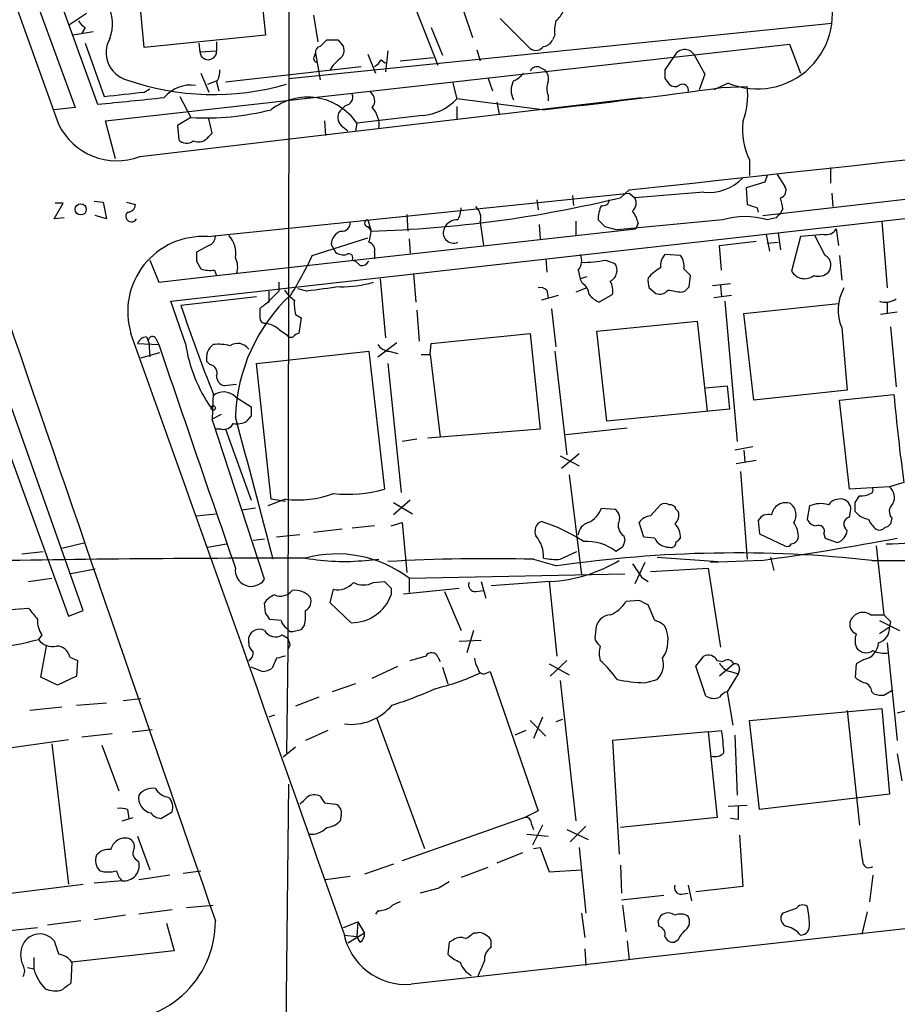
# Model space of a CAD drawing. Extents: x 11 to 1052, y 16 to 897.
# Drawn here: x 119 to 186, y 594 to 669 of the extents above; entities that cross this region are included whole.
import ezdxf

# ---------------------------------------------------------------- set-up
doc = ezdxf.new("R2010")
doc.units = 0
doc.header["$MEASUREMENT"] = 0
doc.layers.add('MAIN', color=5, linetype='CONTINUOUS')

msp = doc.modelspace()

# ---------------------------------------------------------------- linework, layer by layer
at = {"layer": 'MAIN'}
for p, q in [((102.9547, 717.804), (123.19, 662.5167)), ((139.446, 693.2507), (139.446, 664.718)), ((116.5013, 685.9693), (124.8833, 662.7707)), ((136.8213, 675.8093), (137.668, 668.02)), ((128.4393, 667.0887), (127.6773, 674.878)), ((147.9127, 673.0153), (150.7913, 665.734)), ((152.7387, 669.8827), (153.416, 667.8507)), ((122.682, 668.782), (124.0367, 669.7133)), ((141.3087, 669.544), (141.6473, 667.512)), ((157.8187, 667.004), (155.5327, 669.29)), ((123.952, 668.6127), (123.698, 668.1893)), ((139.446, 664.718), (180.7633, 668.9513)), ((150.2833, 668.6127), (151.13, 666.496)), ((124.5447, 668.274), (123.0207, 668.02)), ((137.668, 668.02), (128.4393, 667.0887)), ((141.8167, 667.1733), (142.3247, 667.6813)), ((143.1713, 667.6813), (143.5947, 667.1733)), ((159.6813, 668.02), (159.512, 667.6813)), ((123.952, 667.4273), (125.3913, 663.3633)), ((125.476, 661.5007), (177.546, 667.3427)), ((132.588, 667.4273), (132.6727, 666.75)), ((133.9427, 667.512), (133.9427, 666.8347)), ((153.7547, 666.9193), (154.0087, 666.0727)), ((177.546, 667.3427), (178.3927, 665.1413)), ((132.6727, 666.75), (133.9427, 666.8347)), ((141.3933, 666.4113), (141.478, 666.6653)), ((141.478, 666.6653), (141.8167, 664.6333)), ((145.4573, 666.5807), (146.05, 665.1413)), ((146.4733, 666.1573), (146.812, 665.9033)), ((146.9813, 666.8347), (146.812, 665.226)), ((147.9127, 666.0727), (150.4527, 666.3267)), ((168.8253, 666.496), (168.0633, 665.3953)), ((170.2647, 666.5807), (171.1113, 665.0567)), ((134.62, 664.464), (144.9493, 665.6493)), ((158.5807, 665.5647), (158.9193, 665.3953)), ((132.7573, 665.1413), (133.35, 663.702)), ((139.446, 664.718), (139.3613, 621.284)), ((154.6013, 664.8027), (154.94, 663.7867)), ((168.0633, 664.718), (168.402, 664.2947)), ((171.1113, 665.0567), (170.688, 663.8713)), ((128.4393, 663.702), (128.8627, 663.956)), ((133.2653, 664.2947), (133.9427, 664.5487)), ((133.9427, 664.464), (134.112, 663.7867)), ((151.892, 664.464), (152.2307, 663.194)), ((172.8893, 664.3793), (171.7887, 663.8713)), ((172.3813, 664.0407), (174.3287, 664.1253)), ((128.1007, 658.7913), (166.2853, 663.2787)), ((131.1487, 663.3633), (131.9953, 661.7547)), ((158.75, 662.3473), (152.2307, 663.194)), ((159.1733, 663.448), (159.1733, 663.0247)), ((123.19, 662.5167), (121.5813, 662.3473)), ((143.764, 662.686), (143.3407, 662.2627)), ((152.2307, 662.6013), (152.2307, 661.67)), ((155.2787, 662.94), (155.448, 662.0087)), ((131.9953, 661.7547), (130.9793, 661.162)), ((133.604, 660.5693), (133.35, 661.67)), ((149.606, 661.924), (144.6107, 661.3313)), ((126.238, 658.622), (125.476, 661.5007)), ((130.9793, 661.162), (131.064, 660.0613)), ((142.1553, 661.5007), (142.24, 660.4)), ((143.4253, 661.162), (143.9333, 660.7387)), ((144.6107, 661.3313), (144.526, 660.7387)), ((133.35, 660.3153), (133.604, 660.5693)), ((175.514, 654.304), (216.2387, 658.9607)), ((174.498, 658.5373), (174.498, 657.352)), ((180.6787, 657.9447), (180.6787, 656.7593)), ((175.8527, 657.352), (175.6833, 656.844)), ((176.6147, 657.4367), (177.2073, 656.5053)), ((130.4713, 647.7847), (213.1907, 657.098)), ((175.6833, 656.844), (174.244, 656.4207)), ((174.244, 656.4207), (174.3287, 655.1507)), ((133.2653, 652.6953), (165.354, 655.9973)), ((161.036, 655.828), (161.1207, 655.066)), ((164.6767, 655.6587), (165.354, 656.2513)), ((165.354, 655.9973), (165.7773, 655.6587)), ((171.0267, 656.082), (165.7773, 655.6587)), ((180.7633, 655.9973), (180.848, 654.9813)), ((121.5813, 654.05), (122.2587, 655.2353)), ((122.2587, 655.2353), (121.666, 655.2353)), ((124.6293, 655.4047), (125.3067, 655.32)), ((125.3067, 655.32), (125.5607, 654.05)), ((127.0847, 655.32), (127.762, 655.1507)), ((158.3267, 655.4893), (158.4113, 654.7273)), ((175.0907, 654.8967), (175.1753, 654.558)), ((125.5607, 654.05), (124.714, 654.304)), ((148.4207, 654.3887), (148.5053, 653.1187)), ((177.038, 654.812), (176.8687, 654.4733)), ((122.3433, 654.1347), (121.5813, 654.05)), ((145.4573, 653.9653), (145.7113, 653.1187)), ((145.4573, 653.4573), (145.7113, 653.1187)), ((154.0087, 653.796), (154.2627, 652.018)), ((158.496, 653.6267), (158.5807, 652.526)), ((161.29, 653.8807), (161.29, 652.78)), ((163.4913, 653.4573), (164.4227, 653.2033)), ((172.466, 653.9653), (164.4227, 653.2033)), ((166.0313, 653.7113), (165.862, 653.288)), ((176.53, 654.1347), (175.8527, 653.9653)), ((184.5733, 653.8807), (184.9967, 648.8007)), ((133.9427, 649.732), (165.862, 653.288)), ((175.768, 652.8647), (176.022, 651.5947)), ((176.6993, 652.9493), (176.8687, 651.6793)), ((178.3927, 652.6953), (177.7153, 650.0707)), ((180.1707, 652.8647), (178.3927, 652.6953)), ((180.2553, 651.256), (179.4933, 652.78)), ((181.102, 653.288), (181.2713, 652.018)), ((133.35, 652.018), (132.4187, 651.51)), ((141.224, 651.256), (145.4573, 652.6107)), ((142.6633, 652.1027), (143.002, 651.51)), ((148.59, 652.526), (148.6747, 651.4253)), ((172.212, 652.018), (175.006, 652.3567)), ((172.3813, 650.1553), (172.212, 652.018)), ((175.8527, 652.1873), (176.6993, 652.272)), ((145.9653, 651.51), (145.9653, 651.002)), ((169.2487, 651.256), (168.0633, 651.3407)), ((181.356, 651.256), (181.5253, 649.3933)), ((128.8627, 650.9173), (129.54, 649.224)), ((132.4187, 650.8327), (132.7573, 650.24)), ((144.272, 650.9173), (144.526, 650.8327)), ((144.8647, 650.494), (144.526, 650.8327)), ((159.004, 651.002), (159.0887, 649.986)), ((163.576, 650.9173), (164.2533, 650.6633)), ((129.54, 649.224), (133.9427, 649.732)), ((133.7733, 650.1553), (133.9427, 649.732)), ((148.9287, 649.9013), (149.098, 647.7)), ((161.4593, 650.1553), (161.6287, 649.478)), ((162.1367, 649.6473), (161.6287, 649.478)), ((169.926, 648.8853), (170.0107, 649.732)), ((138.684, 649.224), (138.684, 648.5467)), ((146.3887, 649.478), (146.812, 644.9907)), ((161.798, 649.1393), (161.6287, 649.478)), ((171.704, 648.97), (173.0587, 649.1393)), ((172.2967, 648.97), (172.3813, 648.1233)), ((138.684, 648.5467), (137.8373, 647.7)), ((140.8007, 648.5467), (140.1233, 648.716)), ((159.9353, 648.208), (158.6653, 647.8693)), ((159.0887, 648.6313), (159.1733, 648.0387)), ((162.1367, 648.8007), (161.29, 648.462)), ((164.084, 648.2927), (163.068, 647.7)), ((166.878, 648.8007), (167.386, 648.3773)), ((169.3333, 648.462), (169.5873, 648.5467)), ((173.1433, 648.208), (171.7887, 648.0387)), ((131.572, 644.5673), (130.4713, 647.7847)), ((136.9907, 648.1233), (131.2333, 647.446)), ((172.6353, 647.7847), (173.5667, 637.1167)), ((174.0747, 646.8533), (181.2713, 647.6153)), ((184.9967, 647.7), (184.9967, 646.8533)), ((139.954, 646.7687), (140.3773, 646.5147)), ((149.1827, 647.1073), (149.352, 644.7367)), ((159.4273, 647.192), (159.766, 644.3133)), ((174.8367, 640.2493), (174.0747, 646.8533)), ((185.7587, 646.938), (184.4887, 646.7687)), ((114.4693, 646.3453), (122.682, 623.824)), ((140.3773, 646.5147), (140.208, 645.3293)), ((162.8987, 645.4987), (170.5187, 646.2607)), ((170.5187, 646.2607), (171.2807, 639.4027)), ((123.7827, 624.2473), (116.332, 645.3293)), ((138.7687, 645.5833), (139.2767, 645.2447)), ((150.2833, 644.5673), (157.8187, 645.3293)), ((157.8187, 645.3293), (158.5807, 638.048)), ((163.6607, 638.6407), (162.8987, 645.4987)), ((181.5253, 645.7527), (181.9487, 641.0113)), ((185.2507, 645.8373), (185.674, 641.2653)), ((127.9313, 644.5673), (129.54, 644.4827)), ((128.6087, 645.0753), (128.778, 644.652)), ((128.778, 644.652), (128.8627, 643.5513)), ((129.286, 644.9907), (129.54, 644.4827)), ((146.2193, 643.5513), (147.6587, 644.652)), ((150.1987, 643.7207), (150.2833, 644.5673)), ((128.1853, 643.4667), (129.6247, 643.89)), ((136.9907, 643.0433), (145.542, 643.9747)), ((145.542, 643.9747), (146.7273, 633.476)), ((147.066, 643.9747), (147.7433, 643.8053)), ((149.5213, 643.7207), (150.1987, 643.7207)), ((150.1987, 643.7207), (150.9607, 637.4553)), ((159.6813, 643.9747), (160.6127, 636.1007)), ((133.4347, 642.9587), (133.1807, 643.2127)), ((138.0913, 632.714), (136.9907, 643.0433)), ((146.9813, 643.0433), (147.9973, 633.222)), ((135.4667, 641.4347), (134.5353, 641.35)), ((133.6887, 640.7573), (133.604, 638.81)), ((171.196, 641.1807), (172.8047, 641.35)), ((172.8047, 641.35), (172.974, 639.572)), ((181.9487, 641.0113), (174.8367, 640.2493)), ((181.356, 640.2493), (185.5047, 640.6727)), ((135.382, 640.5033), (136.5673, 639.7413)), ((182.118, 633.476), (181.356, 640.2493)), ((172.974, 639.572), (163.6607, 638.6407)), ((134.2813, 639.1487), (133.604, 638.81)), ((137.5833, 626.618), (133.604, 638.81)), ((136.5673, 639.064), (136.2287, 638.6407)), ((134.2813, 638.048), (133.858, 638.048)), ((134.62, 638.048), (136.5673, 632.6293)), ((158.5807, 638.048), (150.0293, 637.3707)), ((165.1847, 638.1327), (160.528, 637.6247)), ((149.1827, 637.286), (148.082, 637.1167)), ((160.1893, 635.0847), (161.544, 636.1853)), ((174.752, 636.6933), (173.3973, 636.4393)), ((174.0747, 636.4393), (174.1593, 635.5927)), ((160.1047, 636.016), (161.544, 635.254)), ((173.482, 635.4233), (175.006, 635.6773)), ((173.8207, 634.8307), (174.3287, 628.142)), ((160.782, 634.5767), (161.7133, 626.9567)), ((186.2667, 633.984), (185.166, 633.6453)), ((185.166, 633.6453), (182.118, 633.476)), ((139.192, 632.714), (137.8373, 632.206)), ((139.192, 632.5447), (138.0913, 632.714)), ((148.6747, 632.6293), (147.4047, 631.5287)), ((147.4047, 632.46), (148.844, 631.6133)), ((182.5413, 632.46), (182.88, 632.968)), ((136.906, 632.0367), (135.89, 631.8673)), ((163.2373, 632.0367), (164.2533, 631.952)), ((166.9627, 631.444), (167.7247, 632.2907)), ((168.91, 631.952), (169.0793, 631.7827)), ((179.07, 632.206), (178.9007, 631.19)), ((182.118, 631.3593), (182.2027, 631.7827)), ((132.4187, 631.444), (133.858, 631.6133)), ((147.2353, 630.682), (148.082, 630.936)), ((148.082, 630.936), (148.4207, 627.126)), ((166.4547, 629.8353), (166.116, 630.936)), ((175.1753, 631.1053), (175.26, 630.0893)), ((185.3353, 631.2747), (185.2507, 630.8513)), ((143.51, 630.428), (141.3087, 630.174)), ((145.9653, 630.682), (144.272, 630.5127)), ((137.5833, 629.666), (136.7367, 629.5813)), ((140.2927, 630.0047), (138.5147, 629.8353)), ((164.9307, 629.92), (165.0153, 629.5813)), ((167.3013, 629.7507), (166.4547, 629.8353)), ((175.26, 630.0893), (177.2073, 629.158)), ((180.1707, 630.0893), (180.2553, 629.7507)), ((180.2553, 629.7507), (181.1867, 629.412)), ((119.126, 628.5653), (120.7347, 628.7347)), ((122.174, 628.9887), (123.952, 629.412)), ((133.2653, 629.0733), (134.7047, 629.3273)), ((160.1047, 628.142), (161.3747, 628.7347)), ((164.846, 629.0733), (164.338, 628.7347)), ((184.15, 629.158), (184.7427, 623.9087)), ((145.288, 628.0573), (146.304, 628.142)), ((158.0727, 628.142), (159.8507, 627.634)), ((167.4707, 628.3113), (172.1273, 627.9727)), ((175.4293, 628.0573), (171.5347, 627.888)), ((176.1067, 628.3113), (176.3607, 627.2953)), ((183.8113, 628.0573), (214.5453, 628.0573)), ((124.714, 627.38), (122.8513, 627.0413)), ((166.5393, 627.888), (165.7773, 626.2793)), ((166.9627, 627.2107), (171.3653, 627.4647)), ((171.3653, 627.4647), (172.2967, 621.4533)), ((119.634, 626.4487), (121.412, 626.7027)), ((145.8807, 626.364), (146.7273, 626.4487)), ((148.59, 626.7027), (165.0153, 627.0413)), ((148.59, 626.7027), (148.59, 625.602)), ((154.0933, 626.4487), (154.432, 625.1787)), ((159.3427, 626.4487), (154.8553, 626.11)), ((159.258, 626.4487), (159.8507, 620.776)), ((166.2853, 626.7873), (166.7933, 626.4487)), ((142.5787, 624.84), (142.8327, 625.856)), ((147.2353, 625.9407), (147.2353, 625.4327)), ((148.1667, 625.5173), (152.4, 625.9407)), ((151.2993, 625.6867), (152.5693, 622.7233)), ((153.67, 625.6867), (154.2627, 625.7713)), ((166.116, 625.0093), (165.1, 624.9247)), ((114.6387, 624.078), (119.634, 624.4167)), ((122.682, 623.824), (123.7827, 624.2473)), ((137.668, 624.078), (137.5833, 624.84)), ((144.1873, 623.316), (142.5787, 624.84)), ((167.3013, 623.4853), (166.7933, 624.6707)), ((138.8533, 623.4853), (138.0067, 623.57)), ((183.7267, 623.9087), (184.7427, 623.9087)), ((184.404, 623.4853), (185.928, 622.7233)), ((139.5307, 622.6387), (139.2767, 622.8927)), ((140.6313, 623.1467), (140.3773, 622.808)), ((153.5007, 622.7233), (152.9927, 621.03)), ((162.814, 622.808), (162.7293, 622.1307)), ((185.166, 622.9773), (184.404, 622.4693)), ((185.2507, 623.4007), (185.166, 622.9773)), ((120.65, 622.3847), (120.396, 622.046)), ((136.398, 621.792), (136.398, 622.2153)), ((138.938, 622.3847), (139.3613, 622.1307)), ((154.0933, 621.9613), (152.4, 621.8767)), ((120.5653, 619.1673), (120.9887, 621.538)), ((139.3613, 621.284), (139.2767, 613.41)), ((139.5307, 621.6227), (139.3613, 621.284)), ((184.9967, 621.792), (185.7587, 614.3413)), ((122.7667, 620.6913), (123.3593, 620.4373)), ((123.3593, 620.4373), (123.2747, 619.252)), ((138.5147, 620.6067), (138.176, 619.8447)), ((150.7913, 620.6913), (150.9607, 620.3527)), ((160.6127, 620.4373), (159.3427, 619.252)), ((170.434, 620.014), (171.0267, 620.776)), ((172.0427, 620.4373), (172.466, 620.3527)), ((183.2187, 620.522), (182.626, 620.1833)), ((137.414, 619.5907), (136.5673, 619.9293)), ((145.796, 619.0827), (147.7433, 620.014)), ((151.13, 619.9293), (151.5533, 618.6593)), ((159.258, 620.1833), (160.782, 619.3367)), ((171.196, 617.728), (170.434, 620.014)), ((173.3127, 620.1833), (172.212, 619.252)), ((173.736, 619.76), (173.6513, 619.4213)), ((182.626, 620.1833), (182.5413, 619.1673)), ((121.8353, 618.5747), (120.5653, 619.1673)), ((123.2747, 619.252), (121.8353, 618.5747)), ((154.5167, 619.506), (154.7707, 619.5907)), ((154.7707, 619.5907), (158.4113, 609.0073)), ((166.5393, 618.744), (167.4707, 618.998)), ((173.6513, 619.4213), (172.8047, 618.0667)), ((173.0587, 619.5907), (173.6513, 619.4213)), ((144.526, 618.6593), (142.748, 618.0667)), ((160.1047, 618.9133), (161.29, 608.2453)), ((126.8307, 617.3893), (128.1853, 617.5587)), ((141.732, 617.6433), (139.954, 616.966)), ((172.8047, 618.0667), (173.228, 615.5267)), ((183.8113, 618.0667), (183.9807, 617.8973)), ((184.7427, 617.8127), (185.3353, 618.1513)), ((122.174, 616.8813), (119.7187, 616.6273)), ((123.2747, 617.0507), (125.5607, 617.22)), ((174.498, 615.8653), (184.5733, 616.7967)), ((184.5733, 616.7967), (185.166, 610.2773)), ((185.7587, 616.458), (186.7747, 616.712)), ((138.3453, 616.2887), (137.922, 616.1193)), ((146.1347, 616.0347), (149.7753, 606.1287)), ((158.75, 616.1193), (158.0727, 614.5107)), ((160.274, 615.95), (159.766, 615.7807)), ((181.9487, 616.6273), (182.88, 607.9067)), ((127.508, 615.0187), (129.032, 615.188)), ((157.8187, 615.8653), (159.004, 614.68)), ((175.26, 609.092), (174.498, 615.8653)), ((125.984, 614.8493), (123.698, 614.5953)), ((142.4093, 615.1033), (140.716, 614.3413)), ((157.48, 615.1033), (156.6333, 614.7647)), ((171.3653, 615.0187), (164.084, 614.3413)), ((171.3653, 615.0187), (172.3813, 615.1033)), ((171.3653, 615.0187), (172.0427, 608.4993)), ((173.3973, 614.7647), (173.5667, 610.1927)), ((112.8607, 613.0713), (122.682, 614.426)), ((121.412, 614.0873), (122.682, 603.4193)), ((125.222, 614.0027), (126.492, 610.5313)), ((139.954, 613.8333), (139.0227, 613.0713)), ((164.084, 614.3413), (164.592, 605.7053)), ((185.7587, 613.3253), (186.0973, 611.2933)), ((138.938, 566.5893), (139.446, 611.0393)), ((185.166, 610.2773), (175.26, 609.092)), ((142.1553, 609.6), (143.002, 609.5153)), ((172.8893, 609.346), (174.3287, 609.4307)), ((126.746, 608.2453), (127.5927, 608.4993)), ((127.1693, 609.092), (127.254, 608.4147)), ((129.7093, 608.4147), (130.556, 608.9227)), ((143.4253, 608.6687), (143.3407, 608.2453)), ((157.3953, 608.4993), (148.082, 605.1973)), ((158.4113, 609.0073), (157.3953, 608.4993)), ((172.0427, 608.4993), (164.6767, 607.7373)), ((157.9033, 607.9913), (158.0727, 607.568)), ((158.75, 607.9067), (157.988, 606.3827)), ((162.052, 607.822), (160.8667, 606.6367)), ((173.6513, 608.33), (173.0587, 608.4147)), ((127.9313, 607.06), (128.8627, 604.52)), ((157.5647, 607.2293), (159.1733, 607.06)), ((160.6127, 607.568), (162.2213, 606.806)), ((173.736, 607.1447), (173.99, 603.25)), ((158.0727, 606.1287), (158.5807, 606.2133)), ((158.5807, 606.2133), (159.258, 604.3507)), ((161.544, 606.2133), (162.052, 601.218)), ((157.226, 605.79), (155.2787, 605.028)), ((127.8467, 605.282), (128.016, 605.1127)), ((147.4047, 604.9433), (145.2033, 604.1813)), ((154.6013, 604.6893), (152.5693, 603.9273)), ((164.6767, 604.8587), (164.7613, 602.742)), ((130.3867, 604.0967), (128.016, 603.758)), ((131.4027, 604.266), (132.7573, 604.4353)), ((144.1027, 604.012), (142.24, 603.758)), ((159.258, 604.3507), (161.7133, 604.52)), ((183.896, 604.0967), (183.642, 602.0647)), ((115.57, 602.4033), (123.7827, 603.4193)), ((126.746, 603.6733), (124.6293, 603.504)), ((169.8413, 603.3347), (170.0953, 602.1493)), ((173.99, 603.25), (170.434, 602.8267)), ((150.7913, 603.0807), (149.4367, 602.742)), ((164.7613, 602.234), (167.9787, 602.5727)), ((169.3333, 602.6573), (169.8413, 602.742)), ((131.6567, 601.6413), (133.6887, 601.8107)), ((164.846, 601.8107), (165.1, 599.7787)), ((127, 601.0487), (124.6293, 600.71)), ((130.556, 601.472), (128.016, 601.1333)), ((146.2193, 601.3873), (146.05, 601.1333)), ((161.7133, 601.218), (161.9673, 599.3553)), ((178.054, 601.5567), (177.038, 601.218)), ((183.4727, 601.3027), (183.0493, 599.6093)), ((123.6133, 600.6253), (121.0733, 600.2867)), ((130.1327, 600.456), (130.7253, 598.3393)), ((143.5947, 600.1173), (144.6953, 600.5407)), ((144.6953, 600.5407), (144.6107, 599.44)), ((144.6953, 600.5407), (145.2033, 599.694)), ((167.64, 600.202), (167.5553, 600.6253)), ((117.9407, 599.8633), (120.3113, 600.1173)), ((143.6793, 599.5247), (144.6107, 599.44)), ((145.2033, 599.694), (143.9333, 598.932)), ((153.7547, 599.694), (153.5007, 599.694)), ((144.8647, 599.0167), (144.6107, 599.44)), ((151.638, 599.0167), (151.5533, 598.0853)), ((151.9767, 599.186), (151.638, 599.0167)), ((154.8553, 598.5933), (154.8553, 599.1013)), ((165.1847, 599.1013), (165.354, 597.662)), ((169.0793, 599.186), (168.8253, 599.0167)), ((130.7253, 598.3393), (122.936, 597.4927)), ((161.9673, 598.5087), (162.052, 597.2387)), ((120.0573, 596.9), (120.0573, 597.8313)), ((122.936, 597.4927), (122.8513, 595.884)), ((119.5493, 597.0693), (120.0573, 596.9847)), ((119.5493, 597.0693), (120.0573, 596.9847))]:
    msp.add_line(p, q, dxfattribs=at)
for centre, radius in [((123.6031, 654.7703), 0.4261), ((133.6886, 639.6567), 0.1693)]:
    msp.add_circle(centre, radius, dxfattribs=at)
for centre, radius, start, end in [((-10932.0249, -4530.3386), 12276.4673, 25.0533271, 25.43690389), ((3607.9821, 1926.2605), 3708.4888, 199.0911696, 199.9446998), ((-4033.0175, 39315.1029), 38886.156, 276.19806103, 276.42724399), ((122.7183, 668.9075), 3.3002, 339.763394, 74.264465), ((175.1032, 669.6518), 5.7185, 247.222675, 21.47488), ((158.5375, 670.6877), 1.9912, 308.095812, 336.153792), ((124.4178, 669.5865), 1.0795, 205.563296, 244.436704), ((162.4779, 668.3584), 2.817, 164.299622, 186.899479), ((127.7027, 666.7076), 2.1644, 150.725305, 253.409531), ((142.748, 879.3311), 211.6502, 269.885409, 270.114592), ((158.7559, 667.9838), 0.8144, 275.553068, 338.194671), ((141.9266, 666.7331), 0.4537, 104.017867, 188.59446), ((142.8468, 666.877), 0.8045, 307.875608, 21.61228), ((158.239, 667.6147), 0.7414, 235.463216, 323.462405), ((169.5715, 666.0885), 0.8502, 35.37629, 151.361036), ((133.3077, 666.7923), 0.6336, 183.809864, 3.818887), ((141.5909, 666.242), 0.2602, 139.410647, 282.519254), ((145.1093, 663.8841), 2.9475, 126.872619, 149.155591), ((145.4995, 666.6231), 1.0795, 295.563296, 334.436704), ((132.6713, 665.311), 1.5277, 326.328656, 3.163187), ((158.3267, 665.0566), 0.568, 63.43946, 153.425927), ((158.2703, 664.718), 0.938, 344.289525, 46.222366), ((337.4132, 665.0566), 169.3502, 179.885409, 180.114558), ((133.7112, 683.5665), 20.0593, 250.710277, 286.10818), ((155.7435, 666.3703), 1.9916, 293.846818, 321.896418), ((131.9819, 661.6232), 2.6106, 82.24887, 140.644039), ((157.8053, 663.829), 1.4481, 150.198682, 209.801318), ((100.2984, 1188.5733), 529.4624, 276.338261, 277.824753), ((160.6129, 663.956), 1.5266, 160.563296, 199.436704), ((168.8374, 664.7421), 0.6243, 225.77878, 301.541369), ((169.418, 663.8431), 0.4462, 341.565051, 124.694341), ((168.7403, 663.4481), 5.6293, 338.839138, 6.90939), ((0.4243, 1933.0147), 1276.3267, 275.5960009, 275.8251855), ((42.2406, 1425.5298), 766.6889, 276.2262202, 276.4554038), ((140.8776, 658.8016), 4.5095, 34.12316, 128.161151), ((143.6741, 663.3157), 0.6361, 278.125007, 19.947705), ((145.1725, 663.0324), 0.8091, 320.405678, 55.850351), ((149.35, 665.8004), 3.8848, 273.778364, 317.861832), ((144.3205, 661.1662), 2.0002, 352.583288, 42.467336), ((133.0536, 682.5187), 20.791, 267.082272, 284.022475), ((143.9833, 661.7585), 0.8168, 141.881384, 226.909979), ((126.3497, 663.3903), 4.9211, 205.823054, 290.843578), ((179.4616, 660.8974), 5.4961, 174.585662, 205.430223), ((132.5457, 660.8868), 0.9866, 247.284093, 324.604083), ((131.6605, 660.6193), 0.8168, 223.090021, 308.118616), ((171.4471, 659.4895), 3.4333, 262.96668, 317.787154), ((176.7207, 656.2089), 0.5698, 285.05579, 31.34662), ((143.0056, 745.3959), 92.3169, 271.679513, 283.576707), ((165.0674, 655.2549), 0.8167, 311.445945, 29.63176), ((171.6424, 654.1734), 5.4333, 6.749881, 15.865003), ((127.1835, 655.1365), 0.5787, 268.593886, 1.406114), ((150.3155, 655.011), 2.2567, 332.394829, 357.096769), ((152.9504, 654.1346), 1.1112, 342.258079, 49.639196), ((165.3928, 653.9889), 2.4096, 153.448773, 180.561169), ((163.3691, 655.5081), 0.4613, 253.399492, 357.664214), ((238.2096, 845.5235), 200.8048, 251.450469, 251.679652), ((127.4657, 654.2476), 0.4292, 133.678315, 332.587157), ((163.7245, 653.2248), 2.3575, 11.90906, 36.972457), ((174.1593, 648.675), 5.5547, 72.250377, 107.748641), ((261.3368, 569.6416), 119.7133, 134.876948, 135.106165), ((143.51, 653.7114), 0.5987, 261.867191, 8.123335), ((145.4573, 653.7113), 0.254, 90, 270), ((152.2222, 652.9577), 1.0119, 84.720986, 155.788003), ((290.2372, 780.7112), 179.6053, 224.885409, 225.114592), ((132.8956, 646.9888), 5.7184, 86.293229, 196.870167), ((133.0479, 652.7738), 0.8139, 291.787031, 354.465227), ((133.4983, 651.4444), 1.9174, 349.247993, 44.15266), ((143.7679, 652.068), 1.1051, 108.059508, 178.200697), ((140.3459, 653.7513), 5.4026, 344.108649, 353.275665), ((151.9842, 652.9857), 0.7867, 150.531554, 294.887548), ((180.3542, 653.6971), 0.8524, 257.56816, 331.318192), ((145.3545, 651.6693), 0.6312, 345.382563, 72.719079), ((301.7186, 651.1713), 169.3002, 179.885375, 180.114592), ((118.699, 661.5659), 24.7724, 327.601343, 335.405994), ((143.5946, 652.2718), 0.9651, 232.120851, 285.264491), ((144.018, 651.0867), 0.3053, 326.299523, 123.684862), ((160.6546, 650.8751), 1.0797, 318.187532, 25.546852), ((169.1003, 650.4307), 1.3797, 138.732034, 184.40635), ((168.3595, 650.494), 1.1711, 347.473315, 40.594926), ((179.8921, 650.523), 0.8181, 318.974829, 63.641679), ((134.0608, 650.3966), 1.4906, 340.592587, 27.579334), ((144.9493, 651.1713), 0.6826, 262.88019, 330.261365), ((162.0518, 657.3556), 6.6163, 267.067365, 283.318965), ((163.5034, 650.1311), 0.9196, 296.570624, 35.363118), ((133.4347, 652.2293), 2.1015, 251.195173, 279.272272), ((169.8634, 646.7603), 4.1568, 120.964466, 137.610042), ((42.7567, 522.986), 179.6055, 44.885409, 45.114591), ((178.7102, 650.6421), 1.1473, 209.870004, 307.506169), ((179.7473, 650.7763), 1.0978, 252.035422, 313.955556), ((143.4796, 657.5368), 8.6526, 269.080194, 286.111029), ((161.2054, 648.208), 1.1039, 4.400696, 57.530798), ((162.4755, 648.5468), 1.6284, 351.022983, 27.896356), ((168.3615, 649.3513), 1.5824, 172.322568, 200.362373), ((148.6315, 638.5757), 13.2556, 132.857591, 178.255223), ((349.5718, 648.1233), 211.6502, 179.885381, 180.114592), ((141.183, 649.945), 2.4565, 212.329512, 237.670488), ((226.7198, 13.7231), 640.6115, 97.4785772, 97.7077626), ((158.5805, 648.0381), 0.7811, 49.413026, 102.509714), ((163.8714, 649.5191), 1.9886, 218.076638, 246.171495), ((167.6823, 649.1252), 0.8045, 248.38772, 322.124392), ((211.1509, 902.5504), 257.5066, 260.424923, 260.654102), ((85.1192, 733.3785), 119.7134, 314.876914, 315.106131), ((184.8252, 647.098), 3.5636, 151.457933, 202.179692), ((242.0697, 684.3386), 116.8151, 198.410349, 201.905651), ((138.9804, 645.5834), 2.3665, 116.567217, 137.176477), ((143.2131, 647.5731), 3.3569, 174.937847, 193.864449), ((184.8698, 649.1389), 1.432, 251.018478, 304.165015), ((306.5446, 646.8533), 169.3002, 179.885375, 180.114592), ((11598.2921, 4581.7451), 12136.0028, 198.92079895, 199.14998176), ((137.6863, 646.5207), 0.4416, 180.778427, 256.511332), ((137.465, 644.1783), 1.9167, 47.14175, 86.461333), ((-11252.1527, -3420.2665), 12084.0316, 19.43116635, 19.66034943), ((139.6154, 645.414), 0.3787, 206.558284, 296.558284), ((140.2503, 644.7791), 0.5518, 94.396316, 147.536771), ((128.6873, 644.2649), 0.8142, 95.539741, 158.198591), ((129.0551, 644.7866), 0.3081, 41.474509, 205.907942), ((4386.9394, 2096.4662), 4498.1892, 198.8319117, 199.0610957), ((143.2912, 646.3732), 11.8575, 188.760233, 214.501829), ((134.4931, 643.4244), 1.3294, 127.237991, 189.163308), ((134.0696, 640.63), 3.8715, 76.723295, 95.646241), ((135.5398, 643.4858), 1.0816, 37.48655, 122.498414), ((147.1504, 645.075), 1.1035, 212.461635, 265.613639), ((133.3447, 642.3289), 0.6361, 340.063835, 81.86735), ((134.6836, 642.0768), 0.7418, 177.279935, 258.467387), ((134.4892, 639.6221), 1.2545, 44.625354, 129.650606), ((305.8577, 650.996), 120.7949, 184.902556, 188.096093), ((305.9172, 639.4026), 169.3502, 179.885409, 180.114558), ((134.4649, 638.8804), 0.8524, 257.561596, 331.318192), ((135.4665, 640.0808), 1.6294, 261.03889, 297.890873), ((-2572.5426, -86.1247), 2803.3251, 14.7613007, 14.9904802), ((143.8484, 644.019), 10.929, 264.667451, 285.273005), ((183.5996, 633.4337), 0.3225, 293.210255, 23.193924), ((184.537, 632.8591), 1.0069, 331.281451, 51.338414), ((140.1235, 640.5701), 7.9111, 263.237994, 290.02642), ((177.2496, 631.3763), 1.0692, 69.119073, 171.805482), ((181.4047, 631.6052), 1.1276, 79.510188, 142.563067), ((181.4406, 631.952), 0.7807, 347.475173, 77.466416), ((13.1913, 632.1214), 169.3503, 359.885409, 0.114558), ((183.0492, 634.3236), 1.3661, 262.885388, 299.730836), ((161.409, 632.7051), 1.9467, 294.662696, 339.91832), ((163.8449, 631.2781), 0.788, 327.205358, 58.783105), ((168.0633, 631.6552), 0.7201, 61.943894, 118.049084), ((168.4697, 631.8419), 0.4539, 14.039305, 98.578205), ((168.3316, 631.4863), 0.8043, 307.864363, 21.624151), ((176.9725, 631.5171), 1.0816, 327.501586, 52.51345), ((179.9075, 630.2452), 2.1322, 73.605759, 113.128374), ((183.8067, 632.7847), 1.6141, 218.373748, 261.11134), ((185.9279, 631.7827), 0.7805, 130.598906, 220.604479), ((159.0041, 630.2587), 0.8339, 113.97086, 203.961791), ((154.5277, 618.1275), 13.5409, 57.100232, 72.207871), ((162.5544, 629.8861), 1.1015, 107.602583, 173.818923), ((167.0475, 630.343), 1.1042, 94.404277, 147.518859), ((175.9555, 630.6638), 0.8965, 74.749926, 150.495323), ((176.3743, 629.8635), 1.8524, 356.508943, 35.377677), ((179.6565, 631.4921), 0.8139, 201.787031, 264.465227), ((182.2365, 630.8174), 0.5546, 102.334988, 238.740368), ((185.3785, 631.995), 1.9912, 203.846208, 231.904188), ((165.5521, 630.7644), 1.0484, 175.245435, 233.650382), ((167.8209, 629.8332), 1.4302, 356.693058, 45.388104), ((179.7727, 630.284), 0.4431, 333.932306, 116.067694), ((180.8536, 630.4619), 1.1015, 287.602583, 353.818923), ((184.404, 630.8514), 0.4937, 239.040224, 329.024302), ((184.7847, 631.1481), 0.5525, 274.422569, 327.506537), ((156.3989, 628.3245), 2.4378, 357.700748, 40.881466), ((162.1265, 625.9457), 3.5594, 51.587816, 93.927577), ((291.938, 586.9998), 133.8752, 161.45383, 161.682999), ((168.3257, 630.1823), 1.1116, 202.846655, 273.935789), ((253.7293, 544.9314), 119.7133, 134.885375, 135.114625), ((142.773, 859.6047), 233.8389, 278.027766, 280.592701), ((177.6636, 629.9058), 0.5808, 275.106903, 344.51127), ((185.1438, 647.4346), 18.1088, 269.26657, 281.123097), ((168.5592, 629.3878), 0.3516, 243.442237, 3.946307), ((177.3766, 629.4968), 0.3787, 243.44848, 333.414653), ((140.1507, -721.437), 1349.6638, 89.9760019, 91.1118593), ((143.1086, 619.4854), 9.0628, 52.784031, 105.307628), ((143.6378, 645.3017), 17.3232, 260.289839, 275.466265), ((154.6436, 489.3904), 138.794, 88.584283, 93.164696), ((159.766, 632.6272), 4.498, 258.050526, 274.318496), ((158.6831, 637.9705), 11.5407, 273.276493, 300.797641), ((173.484, 534.2775), 94.3467, 83.715746, 98.308449), ((136.5781, 627.2895), 1.2089, 171.6668, 326.256036), ((419.9695, 796.6355), 305.2934, 213.57418, 213.803342), ((273.9562, 753.1696), 179.57, 224.885386, 225.114614), ((138.7994, 626.4951), 1.1554, 246.856758, 321.211632), ((139.9122, 624.277), 1.5093, 40.803461, 98.082321), ((143.1607, 627.4121), 1.5903, 258.09724, 318.770691), ((145.1187, 627.9732), 1.7805, 244.661171, 295.338829), ((153.6216, 626.1795), 0.4952, 158.127696, 275.609274), ((139.1516, 623.6099), 1.9932, 113.861793, 141.891048), ((140.3774, 624.9246), 0.7573, 296.561667, 26.568435), ((144.2107, 626.5352), 3.2193, 269.583531, 339.972645), ((162.8857, 626.3086), 2.6112, 293.208098, 327.995315), ((81.7947, 455.495), 189.3282, 63.323768, 63.552924), ((331.6505, 793.3206), 271.0711, 218.542738, 218.771917), ((136.8256, 623.9931), 3.8987, 347.461309, 3.738411), ((122.1591, 623.457), 1.8513, 176.500503, 215.395925), ((10.8489, 539.1567), 152.6261, 33.578069, 33.807272), ((139.9542, 623.8243), 1.1519, 197.115163, 233.973724), ((163.9741, 622.7486), 1.1616, 92.931126, 177.068874), ((166.8969, 621.8599), 1.675, 45.863544, 76.028469), ((182.8917, 623.1762), 0.7552, 155.837985, 249.400443), ((183.1341, 623.0873), 1.0129, 54.191391, 156.862317), ((311.9966, 750.6546), 179.6053, 224.885409, 225.114592), ((137.2023, 621.9754), 0.8393, 63.004506, 163.391642), ((138.427, 623.2194), 0.9787, 210.45575, 301.474801), ((139.4881, 625.053), 2.4147, 271.010871, 291.607537), ((165.8244, 621.9829), 2.4854, 326.377706, 25.733033), ((184.0132, 622.9057), 1.155, 285.36824, 3.554055), ((114.8083, 642.1945), 20.909, 264.888136, 285.50007), ((121.4485, 622.7925), 1.2904, 215.346693, 283.54409), ((266.4459, 664.2267), 133.8752, 198.327138, 198.556321), ((163.83, 622.4694), 1.1516, 197.103826, 233.975919), ((184.1071, 621.9613), 1.5658, 161.068631, 198.931369), ((121.7488, 620.5028), 1.0352, 10.491477, 89.89484), ((137.0753, 621.7074), 0.6826, 172.88019, 240.261365), ((164.8039, 620.9876), 1.7405, 161.565051, 198.431826), ((183.3774, 621.9085), 0.8786, 211.207586, 306.176007), ((182.9891, 621.8329), 1.3308, 279.934409, 358.238867), ((184.7427, 622.893), 1.8935, 243.439008, 280.301058), ((136.0594, 621.03), 0.6826, 299.738635, 7.12814), ((181.171, 451.3959), 174.5046, 103.919653, 104.148876), ((64.5876, 916.9481), 308.2033, 285.832735, 286.061905), ((150.3061, 620.5188), 0.5149, 19.571495, 150.0343), ((155.1099, 620.6916), 1.527, 183.187323, 213.684864), ((158.0313, 614.6383), 7.7367, 34.29867, 48.550594), ((166.3953, 620.141), 1.5694, 313.2546, 17.261899), ((171.3654, 620.0987), 0.7573, 26.561667, 116.568435), ((172.8258, 619.9505), 0.5396, 25.553719, 131.815173), ((137.33, 621.1128), 1.5244, 273.158773, 303.708832), ((154.2626, 619.8446), 0.4233, 179.986464, 306.886139), ((173.369, 620.8465), 1.2936, 206.565051, 256.120598), ((173.4115, 619.8588), 0.3392, 343.066164, 106.933836), ((147.4109, 632.9267), 14.9548, 282.399112, 296.179364), ((166.9142, 630.8139), 12.0757, 258.093039, 268.220923), ((183.7089, 620.3716), 1.6774, 225.886457, 256.006836), ((138.719, 644.3408), 28.6134, 287.493248, 294.581917), ((183.0012, 617.9882), 0.8139, 5.534773, 68.212969), ((171.7862, 618.6718), 1.1132, 237.980431, 292.489603), ((173.1434, 616.966), 1.1516, 107.103826, 143.975919), ((184.5309, 619.3791), 1.5806, 249.629778, 277.700518), ((144.1761, 619.6787), 4.0976, 263.036277, 320.107599), ((5492.9331, -46807.026), 47703.124, 96.20315782, 96.43234076), ((159.4935, 612.9589), 13.065, 1.978667, 9.446894), ((171.8734, 614.0591), 0.9381, 254.285299, 316.217957), ((129.0743, 609.3886), 1.3291, 80.834633, 142.772305), ((130.4717, 611.3784), 1.3657, 209.750605, 262.861974), ((-4955.8656, 47267.8322), 46956.7281, 276.24444127, 276.4803018), ((129.1778, 609.9939), 1.1787, 170.289943, 258.722481), ((129.5117, 609.2613), 1.0978, 342.035422, 43.955556), ((13.5467, 736.7693), 179.6055, 314.885409, 315.114591), ((141.3722, 609.3039), 0.9188, 61.066536, 128.464051), ((268.9859, 694.5039), 152.6259, 213.57026, 213.799443), ((126.6187, 607.6085), 1.5824, 69.637627, 97.677432), ((142.748, 608.8592), 0.7036, 344.290627, 68.83678), ((427.6511, 608.838), 254.0003, 179.885409, 180.114592), ((129.7901, 609.4576), 1.046, 216.322154, 265.569787), ((157.4659, 608.0619), 0.4431, 350.831064, 99.168936), ((141.1767, 608.7385), 1.5233, 262.201293, 318.90749), ((142.2257, 609.2053), 1.4713, 273.858111, 319.271992), ((126.982, 605.8188), 1.1059, 75.761445, 168.250098), ((127.0665, 606.288), 0.6312, 345.382563, 72.719079), ((627.5066, 669.4169), 449.0133, 188.015505, 188.244688), ((125.8513, 605.2263), 1.124, 159.459466, 224.726067), ((125.6939, 604.9355), 1.1273, 79.502415, 142.568995), ((128.1663, 605.7862), 0.597, 144.992255, 237.630393), ((126.8877, 604.8283), 1.1636, 263.005677, 14.147309), ((183.5997, 605.155), 0.4827, 195.254078, 307.87186), ((125.6877, 606.6797), 2.3325, 254.202392, 285.797608), ((127.9481, 604.8397), 1.675, 193.971531, 224.136456), ((278.2123, 391.6636), 246.8467, 120.848166, 121.077353), ((169.2851, 603.1503), 0.4954, 158.147046, 275.583991), ((148.3179, 600.4381), 1.6763, 103.988163, 134.129898), ((178.5581, 601.2373), 0.5968, 54.96787, 147.641471), ((173.5636, 600.3711), 5.5064, 0.002081, 14.244446), ((146.1039, 603.6452), 2.2608, 272.925809, 297.581728), ((168.3174, 600.4559), 0.7807, 49.410647, 167.468008), ((169.2597, 600.1237), 1.0219, 55.311584, 115.155765), ((169.1314, 600.5602), 0.8167, 311.445945, 29.63176), ((177.5189, 600.8139), 0.6281, 139.959683, 256.917197), ((126.2929, 600.6013), 7.5651, 263.155392, 0.181768), ((167.4525, 599.5993), 0.6312, 345.382563, 72.719079), ((176.8891, 598.3699), 1.8959, 37.525106, 75.096616), ((178.3434, 600.2583), 0.7353, 273.844658, 8.839761), ((120.478, 598.2088), 1.4191, 38.970671, 153.259799), ((148.3912, 600.6627), 4.8773, 190.442492, 274.328338), ((144.5258, 599.6094), 0.6828, 299.760495, 7.11773), ((149.3967, 604.8137), 6.5616, 302.352853, 308.715993), ((153.9664, 599.1015), 0.6292, 42.268789, 109.661787), ((154.1354, 598.8049), 0.7785, 22.378134, 67.605454), ((170.9005, 598.381), 1.9912, 128.095812, 156.153792), ((120.8938, 598.043), 1.8654, 154.458347, 205.541653), ((375.7429, 683.2657), 267.7345, 198.322042, 198.551232), ((152.5121, 598.4611), 0.9012, 63.941047, 126.449005), ((168.666, 599.6275), 0.6312, 197.280921, 284.617437), ((121.6711, 596.4912), 1.6134, 38.37085, 81.125591), ((153.4023, 599.9632), 2.6354, 225.444287, 249.623856), ((155.2787, 597.7466), 0.9467, 116.567758, 190.30214), ((118.5752, 596.8154), 0.7636, 326.32658, 33.667175), ((154.1143, 597.9899), 1.7038, 196.967239, 242.640854), ((-142.2105, 723.9756), 322.371, 336.686221, 336.91542), ((123.2718, 597.8223), 3.3442, 196.009173, 224.924888), ((249.5245, 426.2891), 211.6803, 126.756654, 126.985815), ((121.6439, 596.9912), 1.7, 244.199169, 288.169559)]:
    msp.add_arc(centre, radius, start, end, dxfattribs=at)

doc.saveas('drawing.dxf')
